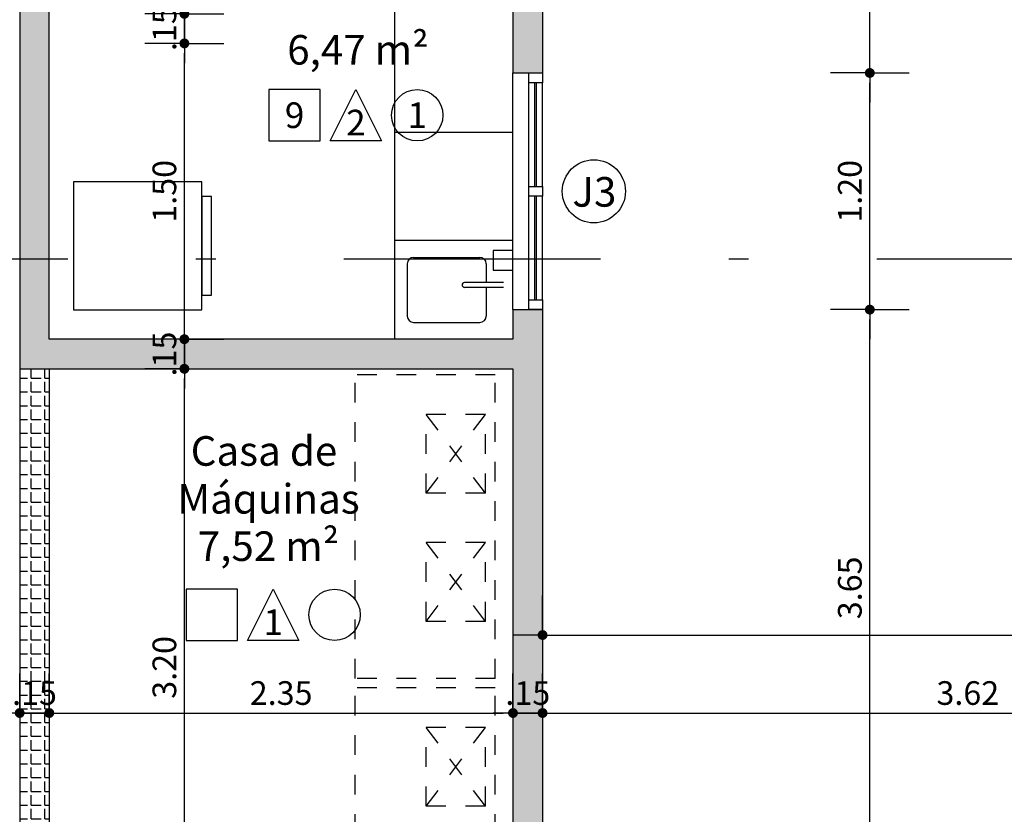
# Model space of a CAD drawing. Units: millimetres. Extents: x 438 to 519.8, y 207.2 to 252.5.
# Drawn here: x 496 to 501, y 234 to 238.1 of the extents above; entities that cross this region are included whole.
import ezdxf
from ezdxf.enums import TextEntityAlignment as Align

# ---------------------------------------------------------------- set-up
doc = ezdxf.new("R2010")
doc.units = ezdxf.units.MM
doc.linetypes.add('DASHDOT', pattern=[1, 0.5, -0.25, 0, -0.25])
doc.linetypes.add('DASHED', pattern=[0.75, 0.5, -0.25])
for name, color, linetype in [('COTAS', 1, 'Continuous'), ('Especificação', 5, 'Continuous'), ('ESQUADRIA', 5, 'Continuous'), ('FINA', 8, 'Continuous'), ('HachuraParede', 253, 'Continuous'), ('L_CORTE', 2, 'DASHDOT'), ('LAYOUT', 6, 'Continuous'), ('LINHA VISTA', 7, 'Continuous'), ('PAREDE', 2, 'Continuous'), ('PEÇA', 6, 'Continuous'), ('PROJEÇÃO', 8, 'DASHED'), ('TEXTO_ÁREAS', 6, 'Continuous'), ('TIPO_ESQ', 6, 'Continuous')]:
    doc.layers.add(name, color=color, linetype=linetype)
doc.layers.get('0').freeze()
doc.styles.add('ARIAL', font='arial.ttf')
doc.styles.add('GBM', font='arial.ttf')
doc.dimstyles.new('FK05', dxfattribs={"dimscale": 0.01, "dimtxt": 12, "dimasz": 5, "dimexe": 15, "dimexo": 75, "dimgap": 4, "dimtad": 1, "dimzin": 6, "dimdsep": 46, "dimtxsty": 'ARIAL', "dimblk1": 'DOTT2', "dimblk2": 'DOTT2', "dimsah": 1, "dimcen": 10, "dimse1": 1, "dimse2": 1, "dimclrd": 1, "dimclre": 1, "dimclrt": 5, "dimadec": 0, "dimazin": 0, "dimtfac": 1, "dimtix": 1, "dimtmove": 2, "dimatfit": 3, "dimldrblk": 'DOTT2', "dimfxl": 1, "dimtolj": 1, "dimtzin": 0, "dimarcsym": 0})

# ---------------------------------------------------------------- blocks, each defined once
blk = doc.blocks.new('DOTT2')
at = {"color": 0, "linetype": 'Continuous'}
for p, q in [((0, 0.25), (0, 4)), ((0.25, 0), (3, 0)), ((0, -0.25), (0, -4))]:
    blk.add_line(p, q, dxfattribs=at)
at = {"color": 0, "linetype": 'ByBlock'}
blk.add_line((-0.5, 0), (-1, 0), dxfattribs=at)
at = {"color": 0, "linetype": 'ByBlock', "const_width": 0.5}
blk.add_lwpolyline([(-0.25, 0, 1), (0.25, 0, 1)], format="xyb", close=True, dxfattribs=at)
blk = doc.blocks.new('*D87')
at = {"layer": 'COTAS', "color": 10, "lineweight": -2, "transparency": 16777216}
blk.add_line((494.2472, 234.5506), (495.9972, 234.5506), dxfattribs=at)
at = {"layer": 'Defpoints', "color": 0, "transparency": 16777216}
for p in [(494.1972, 234.5984), (496.0472, 234.5984), (496.0472, 234.5506)]:
    blk.add_point(p, dxfattribs=at)
at = {"layer": 'COTAS', "color": 10, "lineweight": -2, "transparency": 16777216, "xscale": 0.05, "yscale": 0.05, "zscale": 0.05, "rotation": 180}
blk.add_blockref('DOTT2', (494.1972, 234.5506), dxfattribs=at)
at = {"layer": 'COTAS', "color": 10, "lineweight": -2, "transparency": 16777216, "xscale": 0.05, "yscale": 0.05, "zscale": 0.05}
blk.add_blockref('DOTT2', (496.0472, 234.5506), dxfattribs=at)
at = {"layer": 'COTAS', "color": 5, "transparency": 16777216, "insert": (495.1222, 234.6519), "char_height": 0.12, "attachment_point": 5, "style": 'ARIAL'}
blk.add_mtext('\\A1;1.85', dxfattribs=at)
blk = doc.blocks.new('_Open90')
at = {"color": 0, "linetype": 'ByBlock', "lineweight": -2}
for p, q in [((0, 0), (-1, 0)), ((-0.5, 0.5), (0, 0)), ((0, 0), (-0.5, -0.5))]:
    blk.add_line(p, q, dxfattribs=at)
blk = doc.blocks.new('*D88')
at = {"layer": 'COTAS', "color": 10, "lineweight": -2, "transparency": 16777216}
for p, q in [((495.9972, 234.5506), (495.9472, 234.5506)), ((496.0472, 234.5506), (496.1972, 234.5506)), ((496.2472, 234.5506), (496.2972, 234.5506))]:
    blk.add_line(p, q, dxfattribs=at)
at = {"layer": 'Defpoints', "color": 0, "transparency": 16777216}
for p in [(496.0472, 234.5984), (496.1972, 234.5984), (496.1972, 234.5506)]:
    blk.add_point(p, dxfattribs=at)
at = {"layer": 'COTAS', "color": 10, "lineweight": -2, "transparency": 16777216, "xscale": 0.05, "yscale": 0.05, "zscale": 0.05}
blk.add_blockref('DOTT2', (496.0472, 234.5506), dxfattribs=at)
at = {"layer": 'COTAS', "color": 10, "lineweight": -2, "transparency": 16777216, "xscale": 0.05, "yscale": 0.05, "zscale": 0.05, "rotation": 180}
blk.add_blockref('DOTT2', (496.1972, 234.5506), dxfattribs=at)
at = {"layer": 'COTAS', "color": 5, "transparency": 16777216, "insert": (496.1222, 234.6519), "char_height": 0.12, "attachment_point": 5, "style": 'ARIAL'}
blk.add_mtext('\\A1;.15', dxfattribs=at)
blk = doc.blocks.new('1.2m')
at = {"layer": 'ESQUADRIA', "color": 7}
for p, q in [((0, 0.15), (1.2, 0.15)), ((0.05, 0), (0.575, 0)), ((0.625, 0), (1.15, 0))]:
    blk.add_line(p, q, dxfattribs=at)
at = {"layer": 'ESQUADRIA', "color": 8}
for p, q in [((0.05, 0.07), (0.575, 0.07)), ((0.625, 0.07), (1.15, 0.07))]:
    blk.add_line(p, q, dxfattribs=at)
at = {"layer": 'ESQUADRIA'}
for p, q in [((0.05, 0.04), (0.575, 0.04)), ((0.05, 0.03), (0.575, 0.03)), ((0.625, 0.04), (1.15, 0.04)), ((0.625, 0.03), (1.15, 0.03))]:
    blk.add_line(p, q, dxfattribs=at)
for points in [[(0, 0.07), (0.05, 0.07), (0.05, 0), (0, 0)], [(0.575, 0.07), (0.625, 0.07), (0.625, 0), (0.575, 0)], [(1.15, 0.07), (1.2, 0.07), (1.2, 0), (1.15, 0)]]:
    blk.add_lwpolyline(points, close=True, dxfattribs=at)
blk = doc.blocks.new('*D260')
at = {"layer": 'COTAS', "color": 10, "lineweight": -2, "transparency": 16777216}
blk.add_line((496.8818, 233.1461), (496.8818, 236.2461), dxfattribs=at)
at = {"layer": 'Defpoints', "color": 0, "transparency": 16777216}
for p in [(496.8818, 236.2961), (496.8818, 236.2961), (496.8818, 233.0961)]:
    blk.add_point(p, dxfattribs=at)
at = {"layer": 'COTAS', "color": 10, "lineweight": -2, "transparency": 16777216, "xscale": 0.05, "yscale": 0.05, "zscale": 0.05}
for p, rotation in [((496.8818, 236.2961), 90), ((496.8818, 233.0961), 270)]:
    blk.add_blockref('DOTT2', p, dxfattribs=dict(at, rotation=rotation))
at = {"layer": 'COTAS', "color": 5, "transparency": 16777216, "insert": (496.7805, 234.782), "char_height": 0.12, "attachment_point": 5, "rotation": 90, "style": 'ARIAL'}
blk.add_mtext('\\A1;3.20', dxfattribs=at)
blk = doc.blocks.new('*D261')
at = {"layer": 'COTAS', "color": 10, "lineweight": -2, "transparency": 16777216}
for p, q in [((496.8818, 236.4961), (496.8818, 236.5461)), ((496.8818, 236.2961), (496.8818, 236.4461)), ((496.8818, 236.2461), (496.8818, 236.1961))]:
    blk.add_line(p, q, dxfattribs=at)
at = {"layer": 'Defpoints', "color": 0, "transparency": 16777216}
for p in [(496.8818, 236.4461), (496.8818, 236.4461), (496.8818, 236.2961)]:
    blk.add_point(p, dxfattribs=at)
at = {"layer": 'COTAS', "color": 10, "lineweight": -2, "transparency": 16777216, "xscale": 0.05, "yscale": 0.05, "zscale": 0.05}
for p, rotation in [((496.8818, 236.4461), 270), ((496.8818, 236.2961), 90)]:
    blk.add_blockref('DOTT2', p, dxfattribs=dict(at, rotation=rotation))
at = {"layer": 'COTAS', "color": 5, "transparency": 16777216, "insert": (496.7805, 236.3711), "char_height": 0.12, "attachment_point": 5, "rotation": 90, "style": 'ARIAL'}
blk.add_mtext('\\A1;.15', dxfattribs=at)
blk = doc.blocks.new('*D262')
at = {"layer": 'COTAS', "color": 10, "lineweight": -2, "transparency": 16777216}
blk.add_line((496.8818, 236.4961), (496.8818, 237.8961), dxfattribs=at)
at = {"layer": 'Defpoints', "color": 0, "transparency": 16777216}
for p in [(496.8818, 237.9461), (496.8818, 237.9461), (496.8818, 236.4461)]:
    blk.add_point(p, dxfattribs=at)
at = {"layer": 'COTAS', "color": 10, "lineweight": -2, "transparency": 16777216, "xscale": 0.05, "yscale": 0.05, "zscale": 0.05}
for p, rotation in [((496.8818, 237.9461), 90), ((496.8818, 236.4461), 270)]:
    blk.add_blockref('DOTT2', p, dxfattribs=dict(at, rotation=rotation))
at = {"layer": 'COTAS', "color": 5, "transparency": 16777216, "insert": (496.7805, 237.1961), "char_height": 0.12, "attachment_point": 5, "rotation": 90, "style": 'ARIAL'}
blk.add_mtext('\\A1;1.50', dxfattribs=at)
blk = doc.blocks.new('*D263')
at = {"layer": 'COTAS', "color": 10, "lineweight": -2, "transparency": 16777216}
for p, q in [((496.8818, 238.1461), (496.8818, 238.1961)), ((496.8818, 237.9461), (496.8818, 238.0961)), ((496.8818, 237.8961), (496.8818, 237.8461))]:
    blk.add_line(p, q, dxfattribs=at)
at = {"layer": 'Defpoints', "color": 0, "transparency": 16777216}
for p in [(496.8818, 238.0961), (496.8818, 238.0961), (496.8818, 237.9461)]:
    blk.add_point(p, dxfattribs=at)
at = {"layer": 'COTAS', "color": 10, "lineweight": -2, "transparency": 16777216, "xscale": 0.05, "yscale": 0.05, "zscale": 0.05}
for p, rotation in [((496.8818, 238.0961), 270), ((496.8818, 237.9461), 90)]:
    blk.add_blockref('DOTT2', p, dxfattribs=dict(at, rotation=rotation))
at = {"layer": 'COTAS', "color": 5, "transparency": 16777216, "insert": (496.7805, 238.0211), "char_height": 0.12, "attachment_point": 5, "rotation": 90, "style": 'ARIAL'}
blk.add_mtext('\\A1;.15', dxfattribs=at)
blk = doc.blocks.new('*D264')
at = {"layer": 'COTAS', "color": 10, "lineweight": -2, "transparency": 16777216}
blk.add_line((496.8818, 238.1461), (496.8818, 240.7461), dxfattribs=at)
at = {"layer": 'Defpoints', "color": 0, "transparency": 16777216}
for p in [(496.8818, 240.7961), (496.8818, 240.7961), (496.8818, 238.0961)]:
    blk.add_point(p, dxfattribs=at)
at = {"layer": 'COTAS', "color": 10, "lineweight": -2, "transparency": 16777216, "xscale": 0.05, "yscale": 0.05, "zscale": 0.05}
for p, rotation in [((496.8818, 240.7961), 90), ((496.8818, 238.0961), 270)]:
    blk.add_blockref('DOTT2', p, dxfattribs=dict(at, rotation=rotation))
at = {"layer": 'COTAS', "color": 5, "transparency": 16777216, "insert": (496.7805, 239.7135), "char_height": 0.12, "attachment_point": 5, "rotation": 90, "style": 'ARIAL'}
blk.add_mtext('\\A1;2.70', dxfattribs=at)
blk = doc.blocks.new('esp')
for points in [[(0, 0), (0.26, 0), (0.26, 0.26), (0, 0.26)], [(0.5708, 0), (0.3108, 0), (0.4408, 0.26)]]:
    blk.add_lwpolyline(points, close=True)
blk.add_circle((0.7517, 0.13), 0.13)
at = {"layer": 'LINHA VISTA', "color": 5, "style": 'ARIAL'}
for tag, p in [('P', (0.13, 0.13)), ('O', (0.4408, 0.0926)), ('T', (0.7517, 0.13))]:
    blk.add_attdef(tag, text='', height=0.13, dxfattribs=at).set_placement(p, align=Align.MIDDLE_CENTER)
blk = doc.blocks.new('*D289')
at = {"layer": 'COTAS', "color": 10, "lineweight": -2, "transparency": 16777216}
blk.add_line((500.3556, 232.9961), (500.3556, 236.5461), dxfattribs=at)
at = {"layer": 'Defpoints', "color": 0, "transparency": 16777216}
for p in [(498.6972, 236.5961), (500.3556, 236.5961), (498.6972, 232.9461)]:
    blk.add_point(p, dxfattribs=at)
at = {"layer": 'COTAS', "color": 10, "lineweight": -2, "transparency": 16777216, "xscale": 0.05, "yscale": 0.05, "zscale": 0.05}
for p, rotation in [((500.3556, 236.5961), 90), ((500.3556, 232.9461), 270)]:
    blk.add_blockref('DOTT2', p, dxfattribs=dict(at, rotation=rotation))
at = {"layer": 'COTAS', "color": 5, "transparency": 16777216, "insert": (500.2543, 235.1853), "char_height": 0.12, "attachment_point": 5, "rotation": 90, "style": 'ARIAL'}
blk.add_mtext('\\A1;3.65', dxfattribs=at)
blk = doc.blocks.new('*D290')
at = {"layer": 'COTAS', "color": 10, "lineweight": -2, "transparency": 16777216}
blk.add_line((500.3556, 236.6461), (500.3556, 237.7461), dxfattribs=at)
at = {"layer": 'Defpoints', "color": 0, "transparency": 16777216}
for p in [(498.6972, 237.7961), (500.3556, 237.7961), (498.6972, 236.5961)]:
    blk.add_point(p, dxfattribs=at)
at = {"layer": 'COTAS', "color": 10, "lineweight": -2, "transparency": 16777216, "xscale": 0.05, "yscale": 0.05, "zscale": 0.05}
for p, rotation in [((500.3556, 237.7961), 90), ((500.3556, 236.5961), 270)]:
    blk.add_blockref('DOTT2', p, dxfattribs=dict(at, rotation=rotation))
at = {"layer": 'COTAS', "color": 5, "transparency": 16777216, "insert": (500.2544, 237.1961), "char_height": 0.12, "attachment_point": 5, "rotation": 90, "style": 'ARIAL'}
blk.add_mtext('\\A1;1.20', dxfattribs=at)
blk = doc.blocks.new('*D291')
at = {"layer": 'COTAS', "color": 10, "lineweight": -2, "transparency": 16777216}
blk.add_line((500.3556, 237.8461), (500.3556, 238.7961), dxfattribs=at)
at = {"layer": 'Defpoints', "color": 0, "transparency": 16777216}
for p in [(498.6972, 238.8461), (500.3556, 238.8461), (498.6972, 237.7961)]:
    blk.add_point(p, dxfattribs=at)
at = {"layer": 'COTAS', "color": 10, "lineweight": -2, "transparency": 16777216, "xscale": 0.05, "yscale": 0.05, "zscale": 0.05}
for p, rotation in [((500.3556, 238.8461), 90), ((500.3556, 237.7961), 270)]:
    blk.add_blockref('DOTT2', p, dxfattribs=dict(at, rotation=rotation))
at = {"layer": 'COTAS', "color": 5, "transparency": 16777216, "insert": (500.2544, 238.3211), "char_height": 0.12, "attachment_point": 5, "rotation": 90, "style": 'ARIAL'}
blk.add_mtext('\\A1;1.05', dxfattribs=at)
blk = doc.blocks.new('*D301')
at = {"layer": 'COTAS', "color": 10, "lineweight": -2, "transparency": 16777216}
blk.add_line((498.7472, 234.9461), (508.4972, 234.9461), dxfattribs=at)
at = {"layer": 'Defpoints', "color": 0, "transparency": 16777216}
for p in [(498.6972, 234.9461), (508.5472, 234.9461), (508.5472, 234.9461)]:
    blk.add_point(p, dxfattribs=at)
at = {"layer": 'COTAS', "color": 10, "lineweight": -2, "transparency": 16777216, "xscale": 0.05, "yscale": 0.05, "zscale": 0.05, "rotation": 180}
blk.add_blockref('DOTT2', (498.6972, 234.9461), dxfattribs=at)
at = {"layer": 'COTAS', "color": 10, "lineweight": -2, "transparency": 16777216, "xscale": 0.05, "yscale": 0.05, "zscale": 0.05}
blk.add_blockref('DOTT2', (508.5472, 234.9461), dxfattribs=at)
at = {"layer": 'COTAS', "color": 5, "transparency": 16777216, "insert": (503.6222, 235.0474), "char_height": 0.12, "attachment_point": 5, "style": 'ARIAL'}
blk.add_mtext('\\A1;9.85', dxfattribs=at)
blk = doc.blocks.new('*D305')
at = {"layer": 'COTAS', "color": 10, "lineweight": -2, "transparency": 16777216}
blk.add_line((496.2472, 234.5506), (498.4972, 234.5506), dxfattribs=at)
at = {"layer": 'Defpoints', "color": 0, "transparency": 16777216}
for p in [(498.5472, 234.5506), (496.1972, 234.3506), (498.5472, 234.3506)]:
    blk.add_point(p, dxfattribs=at)
at = {"layer": 'COTAS', "color": 10, "lineweight": -2, "transparency": 16777216, "xscale": 0.05, "yscale": 0.05, "zscale": 0.05, "rotation": 180}
blk.add_blockref('DOTT2', (496.1972, 234.5506), dxfattribs=at)
at = {"layer": 'COTAS', "color": 10, "lineweight": -2, "transparency": 16777216, "xscale": 0.05, "yscale": 0.05, "zscale": 0.05}
blk.add_blockref('DOTT2', (498.5472, 234.5506), dxfattribs=at)
at = {"layer": 'COTAS', "color": 5, "transparency": 16777216, "insert": (497.3722, 234.6519), "char_height": 0.12, "attachment_point": 5, "style": 'ARIAL'}
blk.add_mtext('\\A1;2.35', dxfattribs=at)
blk = doc.blocks.new('*D306')
at = {"layer": 'COTAS', "color": 10, "lineweight": -2, "transparency": 16777216}
for p, q in [((498.4972, 234.5506), (498.4472, 234.5506)), ((498.5472, 234.5506), (498.6972, 234.5506)), ((498.7472, 234.5506), (498.7972, 234.5506))]:
    blk.add_line(p, q, dxfattribs=at)
at = {"layer": 'Defpoints', "color": 0, "transparency": 16777216}
for p in [(498.5472, 234.7506), (498.6972, 234.7506), (498.6972, 234.5506)]:
    blk.add_point(p, dxfattribs=at)
at = {"layer": 'COTAS', "color": 10, "lineweight": -2, "transparency": 16777216, "xscale": 0.05, "yscale": 0.05, "zscale": 0.05}
blk.add_blockref('DOTT2', (498.5472, 234.5506), dxfattribs=at)
at = {"layer": 'COTAS', "color": 10, "lineweight": -2, "transparency": 16777216, "xscale": 0.05, "yscale": 0.05, "zscale": 0.05, "rotation": 180}
blk.add_blockref('DOTT2', (498.6972, 234.5506), dxfattribs=at)
at = {"layer": 'COTAS', "color": 5, "transparency": 16777216, "insert": (498.6222, 234.6519), "char_height": 0.12, "attachment_point": 5, "style": 'ARIAL'}
blk.add_mtext('\\A1;.15', dxfattribs=at)
blk = doc.blocks.new('*D307')
at = {"layer": 'COTAS', "color": 10, "lineweight": -2, "transparency": 16777216}
blk.add_line((498.7472, 234.5506), (502.2722, 234.5506), dxfattribs=at)
at = {"layer": 'Defpoints', "color": 0, "transparency": 16777216}
for p in [(502.3222, 240.7961), (498.6972, 234.7711), (502.3222, 234.5506)]:
    blk.add_point(p, dxfattribs=at)
at = {"layer": 'COTAS', "color": 10, "lineweight": -2, "transparency": 16777216, "xscale": 0.05, "yscale": 0.05, "zscale": 0.05, "rotation": 180}
blk.add_blockref('DOTT2', (498.6972, 234.5506), dxfattribs=at)
at = {"layer": 'COTAS', "color": 10, "lineweight": -2, "transparency": 16777216, "xscale": 0.05, "yscale": 0.05, "zscale": 0.05}
blk.add_blockref('DOTT2', (502.3222, 234.5506), dxfattribs=at)
at = {"layer": 'COTAS', "color": 5, "transparency": 16777216, "insert": (500.8523, 234.6519), "char_height": 0.12, "attachment_point": 5, "style": 'ARIAL'}
blk.add_mtext('\\A1;3.62', dxfattribs=at)

msp = doc.modelspace()

# ---------------------------------------------------------------- hatches: boundary and pattern name
at = {"layer": 'FINA'}
h = msp.add_hatch(dxfattribs=at)
h.set_pattern_fill('ANGLE', color=256, scale=0.01, style=0)
h.set_pattern_definition([(0, (247.50939, 148.51686), (0, 0.06985), [0.0508, -0.01905]), (90, (247.50939, 148.51686), (-0.06985, 4e-18), [0.0508, -0.01905])])
h.paths.add_polyline_path([(495.9867, 233.676), (496.2578, 233.676), (496.2578, 233.4935), (495.9867, 233.4935)], flags=9)
h.paths.add_polyline_path([(495.9867, 234.7431), (496.2578, 234.7431), (496.2578, 234.5606), (495.9867, 234.5606)], flags=9)
h.paths.add_polyline_path([(496.0472, 233.9961), (496.1972, 233.9961), (496.1972, 236.2961), (496.0472, 236.2961)])
h.paths.add_polyline_path([(496.1972, 233.1961), (496.0472, 233.1961), (496.0472, 233.0961), (496.1972, 233.0961)])
at = {"layer": 'HachuraParede'}
h = msp.add_hatch(color=256, dxfattribs=at)
h.paths.add_polyline_path([(496.6222, 240.7961), (496.6222, 240.9461), (496.0472, 240.9461), (496.0472, 240.1961), (496.1972, 240.1961), (496.1972, 240.7961)])
h.paths.add_polyline_path([(498.5472, 239.1461), (498.5472, 237.7961), (498.6972, 237.7961), (498.6972, 239.4461), (498.5472, 239.4461), (498.5472, 239.2961), (496.1972, 239.2961), (496.1972, 239.3961), (496.0472, 239.3961), (496.0472, 239.1461)])
h.paths.add_polyline_path([(495.6566, 240.5765), (496.0328, 240.5765), (496.0328, 240.394), (495.6566, 240.394)], flags=9)
h = msp.add_hatch(color=256, dxfattribs=at)
h.paths.add_polyline_path([(498.6972, 236.5961), (498.6272, 236.5961), (498.5472, 236.5961), (498.5472, 236.4461), (496.1972, 236.4461), (496.1972, 236.8529), (496.0472, 236.8529), (496.0472, 236.2961), (498.5472, 236.2961), (498.5472, 233.0961), (497.4972, 233.0961), (497.4972, 232.9461), (498.6972, 232.9461)])
h.paths.add_polyline_path([(496.1972, 238.3111), (496.0472, 238.3111), (496.0472, 236.8529), (496.1972, 236.8529)])
h.paths.add_polyline_path([(496.2972, 233.0961), (496.0472, 233.0961), (496.0472, 232.1211), (496.1972, 232.1211), (496.1972, 232.9461), (496.2972, 232.9461), (496.2972, 232.9761)])
h.paths.add_polyline_path([(496.6893, 236.2356), (496.6893, 236.5067), (496.8718, 236.5067), (496.8718, 236.2356)], flags=25)
h.paths.add_polyline_path([(498.4867, 233.676), (498.7578, 233.676), (498.7578, 233.4935), (498.4867, 233.4935)], flags=9)
h.paths.add_polyline_path([(498.4867, 234.7431), (498.7578, 234.7431), (498.7578, 234.5606), (498.4867, 234.5606)], flags=9)

# ---------------------------------------------------------------- linework, layer by layer
at = {"layer": 'L_CORTE', "ltscale": 2.6}
msp.add_line((440.9905, 236.8529), (518.0662, 236.8529), dxfattribs=at)
at = {"layer": 'LAYOUT'}
for p, q in [((497.9472, 238.6961), (497.9472, 236.9461)), ((497.9472, 237.4961), (498.5472, 237.4961)), ((498.5472, 236.9461), (497.9472, 236.9461)), ((497.9472, 236.9461), (497.9472, 236.4461))]:
    msp.add_line(p, q, dxfattribs=at)
for points in [[(496.3197, 237.2446), (496.3197, 236.5946), (496.9697, 236.5946), (496.9697, 237.2446)], [(497.0197, 237.1696), (496.9697, 237.1696), (496.9697, 236.6696), (497.0197, 236.6696)], [(498.5472, 236.8961), (498.4472, 236.8961), (498.4472, 236.7961), (498.5472, 236.7961)]]:
    msp.add_lwpolyline(points, close=True, dxfattribs=at)
at = {"layer": 'PAREDE'}
for p, q in [((498.6972, 239.4461), (498.6972, 237.7961)), ((498.5472, 239.1461), (498.5472, 237.7961)), ((496.0472, 238.3111), (496.0472, 233.9961)), ((496.1972, 236.4461), (496.1972, 238.3111)), ((498.5472, 237.7961), (498.6972, 237.7961)), ((498.5472, 236.5961), (498.6972, 236.5961)), ((498.5472, 236.5961), (498.5472, 236.4461)), ((498.6972, 236.5961), (498.6972, 232.9461)), ((498.5472, 236.4461), (496.1972, 236.4461)), ((498.5472, 236.4461), (496.1972, 236.4461)), ((496.0472, 236.2961), (498.5472, 236.2961)), ((496.1972, 236.2961), (496.1972, 233.9961)), ((498.5472, 236.2961), (498.5472, 233.0961))]:
    msp.add_line(p, q, dxfattribs=at)
at = {"layer": 'PEÇA'}
for p, q in [((498.0114, 236.8291), (498.0114, 236.5631)), ((498.0434, 236.8611), (498.3794, 236.8611)), ((498.4114, 236.8291), (498.4114, 236.7331)), ((498.4994, 236.7331), (498.3011, 236.7331)), ((498.4994, 236.7091), (498.3011, 236.7091)), ((498.4114, 236.7091), (498.4114, 236.5631)), ((498.0434, 236.5311), (498.3794, 236.5311))]:
    msp.add_line(p, q, dxfattribs=at)
for centre, radius, start, end in [((498.0434, 236.8291), 0.032, 90, 180), ((498.3794, 236.8291), 0.032, 0, 90), ((498.3011, 236.7211), 0.012, 90, 270), ((498.0434, 236.5631), 0.032, 180, 270), ((498.3794, 236.5631), 0.032, 270, 0)]:
    msp.add_arc(centre, radius, start, end, dxfattribs=at)
at = {"layer": 'PROJEÇÃO', "ltscale": 0.2}
for p, q in [((498.4572, 236.2651), (497.7472, 236.2651)), ((497.7472, 234.7251), (497.7472, 236.2651)), ((498.4572, 234.7251), (498.4572, 236.2651)), ((498.4072, 236.0651), (498.1072, 236.0651)), ((498.1072, 235.6651), (498.1072, 236.0651)), ((498.1072, 235.6651), (498.4072, 236.0651)), ((498.4072, 235.6651), (498.1072, 236.0651)), ((498.4072, 235.6651), (498.4072, 236.0651)), ((498.4072, 235.6651), (498.1072, 235.6651)), ((498.4072, 235.4151), (498.1072, 235.4151)), ((498.1072, 235.0151), (498.1072, 235.4151)), ((498.1072, 235.0151), (498.4072, 235.4151)), ((498.4072, 235.0151), (498.1072, 235.4151)), ((498.4072, 235.0151), (498.4072, 235.4151)), ((498.4072, 235.0151), (498.1072, 235.0151)), ((498.4572, 234.7251), (497.7472, 234.7251)), ((498.4572, 234.6778), (497.7472, 234.6778)), ((497.7472, 233.1378), (497.7472, 234.6778)), ((498.4572, 233.1378), (498.4572, 234.6778)), ((498.4072, 234.4778), (498.1072, 234.4778)), ((498.1072, 234.0778), (498.1072, 234.4778)), ((498.1072, 234.0778), (498.4072, 234.4778)), ((498.4072, 234.0778), (498.1072, 234.4778)), ((498.4072, 234.0778), (498.4072, 234.4778)), ((498.4072, 234.0778), (498.1072, 234.0778))]:
    msp.add_line(p, q, dxfattribs=at)
at = {"layer": 'TIPO_ESQ'}
msp.add_circle((498.9572, 237.1961), 0.16, dxfattribs=at)

# ---------------------------------------------------------------- block references
at = {"layer": 'Especificação'}
msp.add_blockref('esp', (497.3103, 237.4519), dxfattribs=at).add_auto_attribs({'T': '1', 'P': '9', 'O': '2'})
ref = msp.add_blockref('esp', (496.8913, 234.9185), dxfattribs=at)
ref.add_attrib('O', '1', dxfattribs={"layer": 'LINHA VISTA', "color": 5, "height": 0.13, "style": 'ARIAL'}).set_placement((497.3321, 235.0111), align=Align.MIDDLE_CENTER)
at = {"layer": 'ESQUADRIA', "rotation": 90}
msp.add_blockref('1.2m', (498.6972, 236.5961), dxfattribs=at)

# ---------------------------------------------------------------- texts
at = {"layer": 'TEXTO_ÁREAS', "style": 'GBM'}
for s, p in [('6,47 m²', (497.7616, 237.8387)), ('Casa de ', (497.3081, 235.8045)), ('Máquinas', (497.3081, 235.5617)), ('7,52 m²', (497.3081, 235.3217))]:
    msp.add_text(s, height=0.15, dxfattribs=at).set_placement(p, align=Align.CENTER)
at = {"layer": 'TIPO_ESQ', "style": 'GBM'}
msp.add_text('J3', height=0.15, dxfattribs=at).set_placement((498.9597, 237.1932), align=Align.MIDDLE_CENTER)

# ---------------------------------------------------------------- dimensions: what is measured, and where the dimension line sits
at = {"layer": 'COTAS'}
for base, p1, p2, picture, middle in [((496.8818, 240.7961), (496.8818, 238.0961), (496.8818, 240.7961), '*D264', (496.7805, 239.7135)), ((500.3556, 236.5961), (498.6972, 232.9461), (498.6972, 236.5961), '*D289', (500.2543, 235.1853)), ((496.8818, 236.2961), (496.8818, 233.0961), (496.8818, 236.2961), '*D260', (496.7805, 234.782))]:
    dim = msp.add_linear_dim(base=base, p1=p1, p2=p2, angle=90, dimstyle='FK05', override={"dimclrd": 10, "dimclre": 10, "dimldrblk": 'Open90'}, dxfattribs=at)
    dim.commit()
    dim.dimension.update_dxf_attribs({"geometry": picture, "text_midpoint": middle, "dimtype": 160})
dim = msp.add_linear_dim(base=(502.3222183113, 234.5505941882), p1=(498.6972183113, 234.7711065277), p2=(502.3222183113, 240.7961065277), dimstyle='FK05', override={"dimclrd": 10, "dimclre": 10, "dimldrblk": 'Open90'}, dxfattribs=at)
dim.commit()
dim.dimension.update_dxf_attribs({"geometry": '*D307', "text_midpoint": (500.8522836321, 234.6519038744), "dimtype": 160})
for base, p1, p2, picture, middle in [((500.3556, 238.8461), (498.6972, 237.7961), (498.6972, 238.8461), '*D291', (500.2544, 238.3211)), ((496.8818, 238.0961), (496.8818, 237.9461), (496.8818, 238.0961), '*D263', (496.7805, 238.0211)), ((496.8818, 237.9461), (496.8818, 236.4461), (496.8818, 237.9461), '*D262', (496.7805, 237.1961)), ((500.3556, 237.7961), (498.6972, 236.5961), (498.6972, 237.7961), '*D290', (500.2544, 237.1961)), ((496.8818, 236.4461), (496.8818, 236.2961), (496.8818, 236.4461), '*D261', (496.7805, 236.3711))]:
    dim = msp.add_linear_dim(base=base, p1=p1, p2=p2, angle=90, dimstyle='FK05', override={"dimclrd": 10, "dimclre": 10, "dimldrblk": 'Open90'}, dxfattribs=at)
    dim.commit()
    dim.dimension.update_dxf_attribs({"geometry": picture, "text_midpoint": middle})
for base, p1, p2, picture, middle in [((508.5472, 234.9461), (498.6972, 234.9461), (508.5472, 234.9461), '*D301', (503.6222, 235.0474)), ((496.0472, 234.5506), (494.1972, 234.5984), (496.0472, 234.5984), '*D87', (495.1222, 234.6519)), ((496.1972, 234.5506), (496.0472, 234.5984), (496.1972, 234.5984), '*D88', (496.1222, 234.6519)), ((498.5472, 234.5506), (496.1972, 234.3506), (498.5472, 234.3506), '*D305', (497.3722, 234.6519)), ((498.6972, 234.5506), (498.5472, 234.7506), (498.6972, 234.7506), '*D306', (498.6222, 234.6519))]:
    dim = msp.add_linear_dim(base=base, p1=p1, p2=p2, dimstyle='FK05', override={"dimclrd": 10, "dimclre": 10, "dimldrblk": 'Open90'}, dxfattribs=at)
    dim.commit()
    dim.dimension.update_dxf_attribs({"geometry": picture, "text_midpoint": middle})

doc.saveas('drawing.dxf')
